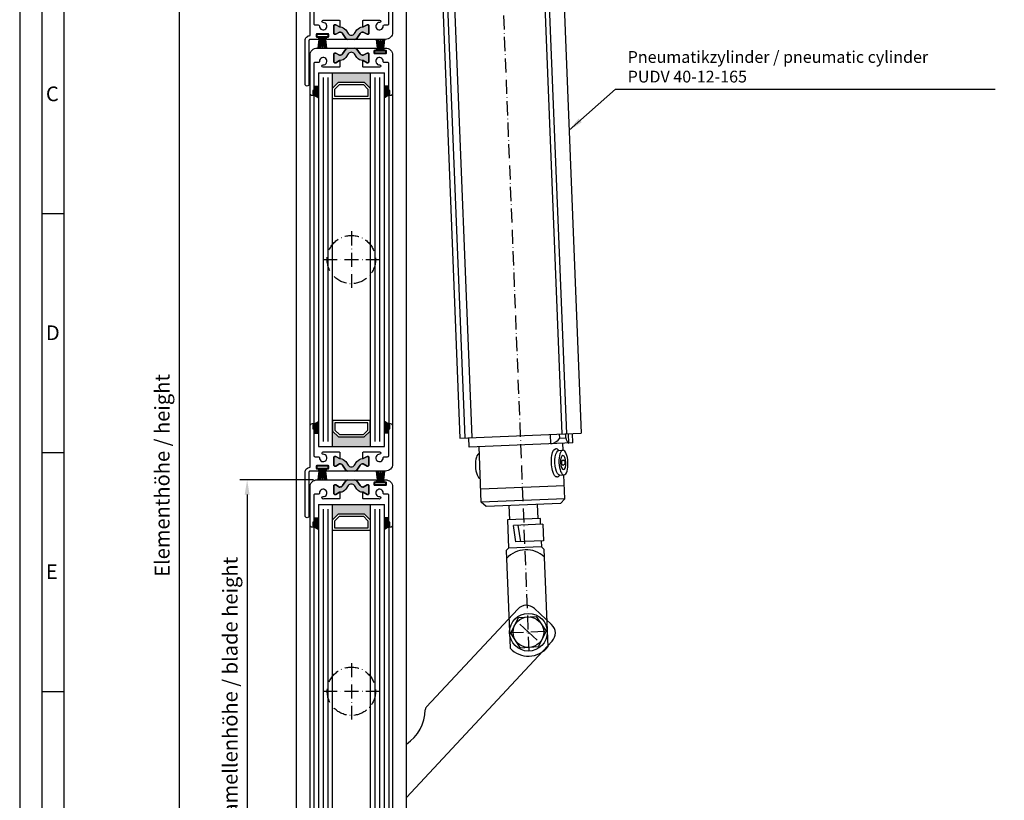
# Model space of a CAD drawing. Extents: x 5618 to 6361, y 4006 to 5057.
# Drawn here: x 5618 to 6036, y 4485 to 4816 of the extents above; entities that cross this region are included whole.
import ezdxf

# ---------------------------------------------------------------- set-up
doc = ezdxf.new("R2010")
doc.units = 0
doc.header["$MEASUREMENT"] = 0
doc.linetypes.add('ACAD_ISO10W100', pattern=[18, 12, -3, 0, -3])
doc.layers.get('0').update_dxf_attribs({"linetype": 'CONTINUOUS'})
doc.layers.get('DEFPOINTS').update_dxf_attribs({"linetype": 'CONTINUOUS'})
for name, color, linetype in [('25720', 7, 'CONTINUOUS'), ('Strichpunkt schmal', 1, 'ACAD_ISO10W100'), ('Vollinie', 7, 'CONTINUOUS')]:
    doc.layers.add(name, color=color, linetype=linetype)
doc.styles.add('Arial', font='arial.ttf')
doc.styles.add('ISO9', font='simplex')
doc.dimstyles.new('M 1zu1 schmidt', dxfattribs={"dimscale": 2.5, "dimtxt": 2.5, "dimasz": 2.5, "dimexe": 1.25, "dimexo": 0.625, "dimgap": 0.975, "dimtad": 1, "dimdec": 1, "dimdsep": 46, "dimtxsty": 'ISO9', "dimcen": 2.5, "dimclrd": 1, "dimclre": 1, "dimclrt": 1, "dimadec": 0, "dimazin": 0, "dimtfac": 1, "dimtdec": 1, "dimtmove": 0, "dimatfit": 3, "dimfxl": 1, "dimtolj": 1, "dimtzin": 0, "dimlwd": -1, "dimarcsym": 0})

# ---------------------------------------------------------------- blocks, each defined once
blk = doc.blocks.new('*D6')
at = {"color": 1, "lineweight": -2, "transparency": 16777216}
for p, q in [((5735.45, 5008.25), (5682.8, 5008.25)), ((5735.46, 4237.75), (5682.8, 4237.75))]:
    blk.add_line(p, q, dxfattribs=at)
at = {"color": 1, "transparency": 16777216}
blk.add_line((5685.92, 5002), (5685.92, 4244), dxfattribs=at)
for points in [[(5684.88, 5002), (5686.96, 5002), (5685.92, 5008.25)], [(5684.88, 4244), (5686.96, 4244), (5685.92, 4237.75)]]:
    blk.add_solid(points, dxfattribs=at)
at = {"layer": 'DEFPOINTS', "color": 0, "transparency": 16777216}
for p in [(5737.01, 5008.25), (5685.92, 4237.75), (5737.02, 4237.75)]:
    blk.add_point(p, dxfattribs=at)
at = {"color": 1, "transparency": 16777216, "insert": (5678.72, 4623), "char_height": 6.25, "attachment_point": 5, "rotation": 90, "style": 'ISO9'}
blk.add_mtext('\\A1;Elementhöhe / height', dxfattribs=at)
blk = doc.blocks.new('16')
for p, q in [((-1.78, 5.75), (-1.22, 0.8)), ((-1.48, 5.75), (-0.92, 0.8)), ((-1.18, 5.75), (-0.62, 0.8)), ((-0.88, 5.75), (-0.32, 0.8)), ((-0.15, 5.75), (-0.15, 0.8)), ((0.15, 5.75), (0.15, 0.8)), ((0.88, 5.75), (0.32, 0.8)), ((1.18, 5.75), (0.62, 0.8)), ((1.48, 5.75), (0.92, 0.8)), ((1.78, 5.75), (1.22, 0.8))]:
    blk.add_line(p, q)
blk.add_lwpolyline([(2.4, 0), (-2.4, 0), (-2.4, 0.8), (2.4, 0.8)], close=True)
blk = doc.blocks.new('*D21')
at = {"color": 1, "lineweight": -2, "transparency": 16777216}
for p, q in [((-39.46, -369.3), (-70.74, -369.3)), ((-42.46, -548.8), (-70.74, -548.8))]:
    blk.add_line(p, q, dxfattribs=at)
at = {"color": 1, "transparency": 16777216}
blk.add_line((-67.62, -375.55), (-67.62, -542.55), dxfattribs=at)
for points in [[(-68.66, -375.55), (-66.58, -375.55), (-67.62, -369.3)], [(-68.66, -542.55), (-66.58, -542.55), (-67.62, -548.8)]]:
    blk.add_solid(points, dxfattribs=at)
at = {"layer": 'DEFPOINTS', "color": 0, "transparency": 16777216}
for p in [(-37.9, -369.3), (-67.62, -548.8), (-40.9, -548.8)]:
    blk.add_point(p, dxfattribs=at)
at = {"color": 1, "transparency": 16777216, "insert": (-74.82, -459.05), "char_height": 6.25, "attachment_point": 5, "rotation": 90, "style": 'ISO9'}
blk.add_mtext('\\A1;Lamellenhöhe / blade height', dxfattribs=at)
blk = doc.blocks.new('Basis Block 2')
for points in [[(-22.11, -179.93), (-21.04, -178.4, -0.252331), (-18.5, -177.13), (-18.5, -177.12), (-18.35, -177.12), (-16.75, -176.2), (-16.3, -176.2, -0.414214), (-16, -176.5), (-16, -179.95, -0.414214), (-16.3, -180.25), (-16.75, -180.25), (-18.35, -179.32), (-18.52, -179.32, 0.244698), (-19.66, -179.92), (-21.1, -181.97, -0.244698), (-21.92, -182.4), (-23.4, -182.4), (-24.88, -182.4, -0.244698), (-25.7, -181.97), (-27.14, -179.92, 0.244698), (-28.28, -179.32), (-28.45, -179.32), (-30.05, -180.25), (-30.5, -180.25, -0.414214), (-30.8, -179.95), (-30.8, -176.5, -0.414214), (-30.5, -176.2), (-30.05, -176.2), (-28.3, -177.21), (-28.3, -177.13, -0.252331), (-25.76, -178.4), (-24.69, -179.93, 0.520567)], [(-24.69, -188.57), (-25.76, -190.1, -0.264246), (-28.43, -191.37), (-30.05, -192.3), (-30.5, -192.3, -0.414214), (-30.8, -192), (-30.8, -188.55, -0.414214), (-30.5, -188.25), (-30.05, -188.25), (-28.45, -189.17), (-28.28, -189.17, 0.244698), (-27.14, -188.58), (-25.7, -186.53, -0.244698), (-24.88, -186.1), (-23.4, -186.1), (-21.92, -186.1, -0.244698), (-21.1, -186.53), (-19.66, -188.58, 0.244698), (-18.52, -189.17), (-18.35, -189.17), (-16.75, -188.25), (-16.3, -188.25, -0.414214), (-16, -188.55), (-16, -192, -0.414214), (-16.3, -192.3), (-16.75, -192.3), (-18.5, -191.29), (-18.5, -191.37, -0.252331), (-21.04, -190.1), (-22.11, -188.57, 0.520567)], [(-15.4, -203.1), (-17.9, -200.6), (-28.9, -200.6), (-31.4, -203.1), (-31.4, -196.6), (-15.4, -196.6)], [(-37.4, -207.15), (-39.3, -206.05, 0.199208), (-39.36, -205.91), (-39.74, -205.53, -0.198912), (-39.8, -205.38), (-39.8, -204.25, -0.414214), (-39.6, -204.05), (-39.5, -204.05, 0.414214), (-39.3, -203.85), (-39.3, -202.25), (-37.4, -202.25)], [(-9.4, -207.15), (-7.5, -206.05, -0.199208), (-7.44, -205.91), (-7.06, -205.53, 0.198912), (-7, -205.38), (-7, -204.25, 0.414214), (-7.2, -204.05), (-7.3, -204.05, -0.414214), (-7.5, -203.85), (-7.5, -202.25), (-9.4, -202.25)], [(-37.4, -344.55), (-39.3, -345.65, -0.199208), (-39.36, -345.79), (-39.74, -346.17, 0.198912), (-39.8, -346.32), (-39.8, -347.45, 0.414214), (-39.6, -347.65), (-39.5, -347.65, -0.414214), (-39.3, -347.85), (-39.3, -349.45), (-37.4, -349.45)], [(-9.4, -344.55), (-7.5, -345.65, 0.199208), (-7.44, -345.79), (-7.06, -346.17, -0.198912), (-7, -346.32), (-7, -347.45, -0.414214), (-7.2, -347.65), (-7.3, -347.65, 0.414214), (-7.5, -347.85), (-7.5, -349.45), (-9.4, -349.45)], [(-28.9, -351.1), (-31.4, -348.6), (-31.4, -355.1), (-15.4, -355.1), (-15.4, -348.6), (-17.9, -351.1)], [(-22.11, -363.13), (-21.04, -361.6, -0.252331), (-18.5, -360.33), (-18.5, -360.32), (-18.35, -360.32), (-16.75, -359.4), (-16.3, -359.4, -0.414214), (-16, -359.7), (-16, -363.15, -0.414214), (-16.3, -363.45), (-16.75, -363.45), (-18.35, -362.52), (-18.52, -362.52, 0.244698), (-19.66, -363.12), (-21.1, -365.17, -0.244698), (-21.92, -365.6), (-23.4, -365.6), (-24.88, -365.6, -0.244698), (-25.7, -365.17), (-27.14, -363.12, 0.244698), (-28.28, -362.52), (-28.45, -362.52), (-30.05, -363.45), (-30.5, -363.45, -0.414214), (-30.8, -363.15), (-30.8, -359.7, -0.414214), (-30.5, -359.4), (-30.05, -359.4), (-28.3, -360.41), (-28.3, -360.33, -0.252331), (-25.76, -361.6), (-24.69, -363.13, 0.520567)], [(-24.69, -371.77), (-25.76, -373.3, -0.264246), (-28.43, -374.57), (-30.05, -375.5), (-30.5, -375.5, -0.414214), (-30.8, -375.2), (-30.8, -371.75, -0.414214), (-30.5, -371.45), (-30.05, -371.45), (-28.45, -372.37), (-28.28, -372.37, 0.244698), (-27.14, -371.78), (-25.7, -369.73, -0.244698), (-24.88, -369.3), (-23.4, -369.3), (-21.92, -369.3, -0.244698), (-21.1, -369.73), (-19.66, -371.78, 0.244698), (-18.52, -372.37), (-18.35, -372.37), (-16.75, -371.45), (-16.3, -371.45, -0.414214), (-16, -371.75), (-16, -375.2, -0.414214), (-16.3, -375.5), (-16.75, -375.5), (-18.5, -374.49), (-18.5, -374.57, -0.252331), (-21.04, -373.3), (-22.11, -371.77, 0.520567)], [(-15.4, -386.3), (-17.9, -383.8), (-28.9, -383.8), (-31.4, -386.3), (-31.4, -379.8), (-15.4, -379.8)], [(-37.4, -390.35), (-39.3, -389.25, 0.199208), (-39.36, -389.11), (-39.74, -388.73, -0.198912), (-39.8, -388.58), (-39.8, -387.45, -0.414214), (-39.6, -387.25), (-39.5, -387.25, 0.414214), (-39.3, -387.05), (-39.3, -385.45), (-37.4, -385.45)], [(-9.4, -390.35), (-7.5, -389.25, -0.199208), (-7.44, -389.11), (-7.06, -388.73, 0.198912), (-7, -388.58), (-7, -387.45, 0.414214), (-7.2, -387.25), (-7.3, -387.25, -0.414214), (-7.5, -387.05), (-7.5, -385.45), (-9.4, -385.45)]]:
    blk.add_hatch(color=256).paths.add_polyline_path(points)
for p, q in [((-37.4, -196.6), (-37.4, -355.1)), ((-37.4, -196.6), (-9.4, -196.6)), ((-31.4, -355.1), (-31.4, -196.6)), ((-15.4, -196.6), (-15.4, -355.1)), ((-9.4, -355.1), (-9.4, -196.6)), ((-39.3, -202.25), (-37.4, -202.25)), ((-7.5, -202.25), (-9.4, -202.25)), ((-40.9, -346.45), (-40.9, -205.25)), ((-39.3, -206.05), (-39.3, -345.65)), ((-39.3, -206.05), (-37.4, -207.15)), ((-7.5, -206.05), (-9.4, -207.15)), ((-7.5, -206.05), (-7.5, -345.65)), ((-5.9, -205.25), (-5.9, -346.45)), ((-39.3, -345.65), (-37.4, -344.55)), ((-7.5, -345.65), (-9.4, -344.55)), ((-39.3, -349.45), (-37.4, -349.45)), ((-7.5, -349.45), (-9.4, -349.45)), ((-37.4, -355.1), (-9.4, -355.1)), ((-37.4, -379.8), (-37.4, -538.3)), ((-37.4, -379.8), (-9.4, -379.8)), ((-31.4, -538.3), (-31.4, -379.8)), ((-15.4, -379.8), (-15.4, -538.3)), ((-9.4, -538.3), (-9.4, -379.8)), ((-40.9, -529.65), (-40.9, -388.45)), ((-39.3, -385.45), (-37.4, -385.45)), ((-7.5, -385.45), (-9.4, -385.45)), ((-5.9, -388.45), (-5.9, -529.65)), ((-39.3, -389.25), (-39.3, -528.85)), ((-39.3, -389.25), (-37.4, -390.35)), ((-7.5, -389.25), (-9.4, -390.35)), ((-7.5, -389.25), (-7.5, -528.85))]:
    blk.add_line(p, q)
at = {"color": 1}
for p, q in [((-35.4, -198.6), (-35.4, -353.1)), ((-33.4, -198.6), (-33.4, -353.1)), ((-13.4, -198.6), (-13.4, -353.1)), ((-11.4, -198.6), (-11.4, -353.1)), ((-35.4, -381.8), (-35.4, -536.3)), ((-33.4, -381.8), (-33.4, -536.3)), ((-13.4, -381.8), (-13.4, -536.3)), ((-11.4, -381.8), (-11.4, -536.3))]:
    blk.add_line(p, q, dxfattribs=at)
blk.add_lwpolyline([(-39.3, -164.65), (-39.3, -175.79, 0.414214), (-38.8, -176.29), (-37.42, -176.29, -0.419625), (-36.92, -176.8, 2.478609), (-35.38, -175.26, -1), (-35.4, -174.26, -0.051513), (-34.87, -174.3), (-28.5, -174.3, -0.414214), (-28.3, -174.5), (-28.3, -177.12), (-28.45, -177.12), (-30.05, -176.2), (-30.5, -176.2, 0.414214), (-30.8, -176.5), (-30.8, -179.95, 0.414214), (-30.5, -180.25), (-30.05, -180.25), (-28.45, -179.32), (-28.28, -179.32, -0.244698), (-27.14, -179.92), (-25.7, -181.97, 0.244698), (-24.88, -182.4), (-33.78, -182.4, -0.414214), (-33.98, -182.2), (-33.98, -181.6, -0.414214), (-33.78, -181.4), (-33.2, -181.4, 0.414214), (-33, -181.2), (-33, -180.3, 0.414214), (-33.2, -180.1), (-38.1, -180.1, 0.414214), (-38.3, -180.3), (-38.3, -181.2, 0.414214), (-38.1, -181.4), (-37.53, -181.4, -0.414214), (-37.33, -181.6), (-37.33, -182.2, -0.414214), (-37.53, -182.4), (-40.9, -182.4, 0.414214), (-41.4, -182.9), (-41.4, -201.4, -1), (-43, -201.4), (-43, -182.9, -0.414214), (-40.9, -180.8), (-40.9, -163.25, -0.414214)], format="xyb")
for points in [[(-16, -179.95, -0.414214), (-16.3, -180.25), (-16.75, -180.25), (-18.35, -179.32), (-18.52, -179.32, 0.244698), (-19.66, -179.92), (-21.1, -181.97, -0.244698), (-21.92, -182.4), (-23.4, -182.4), (-24.88, -182.4, -0.244698), (-25.7, -181.97), (-27.14, -179.92, 0.244698), (-28.28, -179.32), (-28.45, -179.32), (-30.05, -180.25), (-30.5, -180.25, -0.414214), (-30.8, -179.95), (-30.8, -176.5, -0.414214), (-30.5, -176.2), (-30.05, -176.2), (-28.45, -177.12), (-28.21, -177.12, -0.244698), (-25.76, -178.4), (-24.69, -179.93, 0.520567), (-22.11, -179.93), (-21.04, -178.4, -0.244698), (-18.59, -177.12), (-18.35, -177.12), (-16.75, -176.2), (-16.3, -176.2, -0.414214), (-16, -176.5)], [(-30.8, -188.55, -0.414214), (-30.5, -188.25), (-30.05, -188.25), (-28.45, -189.17), (-28.28, -189.17, 0.244698), (-27.14, -188.58), (-25.7, -186.53, -0.244698), (-24.88, -186.1), (-23.4, -186.1), (-21.92, -186.1, -0.244698), (-21.1, -186.53), (-19.66, -188.58, 0.244698), (-18.52, -189.17), (-18.35, -189.17), (-16.75, -188.25), (-16.3, -188.25, -0.414214), (-16, -188.55), (-16, -192, -0.414214), (-16.3, -192.3), (-16.75, -192.3), (-18.35, -191.37), (-18.59, -191.37, -0.244698), (-21.04, -190.1), (-22.11, -188.57, 0.520567), (-24.69, -188.57), (-25.76, -190.1, -0.244698), (-28.21, -191.37), (-28.45, -191.37), (-30.05, -192.3), (-30.5, -192.3, -0.414214), (-30.8, -192)], [(-16, -188.55, 0.414214), (-16.3, -188.25), (-16.75, -188.25), (-18.35, -189.17), (-18.52, -189.17, -0.244698), (-19.66, -188.58), (-21.1, -186.53, 0.244698), (-21.92, -186.1), (-13.02, -186.1, -0.414214), (-12.82, -186.3), (-12.82, -186.9, -0.414214), (-13.02, -187.1), (-13.6, -187.1, 0.414214), (-13.8, -187.3), (-13.8, -188.2, 0.414214), (-13.6, -188.4), (-8.7, -188.4, 0.414214), (-8.5, -188.2), (-8.5, -187.3, 0.414214), (-8.7, -187.1), (-9.27, -187.1, -0.414214), (-9.47, -186.9), (-9.47, -186.3, -0.414214), (-9.27, -186.1), (-8.9, -186.1, -0.414214), (-5.9, -189.1), (-5.9, -205.25, -0.414214), (-6.9, -206.25), (-7.3, -206.25, -0.668179), (-7.44, -205.91), (-7.06, -205.53, 0.198912), (-7, -205.38), (-7, -204.25, 0.414214), (-7.2, -204.05), (-7.3, -204.05, -0.414214), (-7.5, -203.85), (-7.5, -192.71, 0.414214), (-8, -192.21), (-9.38, -192.21, -0.419625), (-9.88, -191.7, 2.478609), (-11.42, -193.25, -1), (-11.4, -194.25, -0.054009), (-11.95, -194.2), (-18.3, -194.2, -0.414214), (-18.5, -194), (-18.5, -191.37), (-18.35, -191.37), (-16.75, -192.3), (-16.3, -192.3, 0.414214), (-16, -192)], [(-40.9, -346.45, -0.414214), (-39.9, -345.45), (-39.5, -345.45, -0.668179), (-39.36, -345.8), (-39.74, -346.18, 0.198912), (-39.8, -346.32), (-39.8, -347.45, 0.414214), (-39.6, -347.65), (-39.5, -347.65, -0.414214), (-39.3, -347.85), (-39.3, -358.99, 0.414214), (-38.8, -359.49), (-37.42, -359.49, -0.419625), (-36.92, -360, 2.478609), (-35.38, -358.46, -1), (-35.4, -357.46, -0.051513), (-34.87, -357.5), (-28.5, -357.5, -0.414214), (-28.3, -357.7), (-28.3, -360.32), (-28.45, -360.32), (-30.05, -359.4), (-30.5, -359.4, 0.414214), (-30.8, -359.7), (-30.8, -363.15, 0.414214), (-30.5, -363.45), (-30.05, -363.45), (-28.45, -362.52), (-28.28, -362.52, -0.244698), (-27.14, -363.12), (-25.7, -365.17, 0.244698), (-24.88, -365.6), (-33.78, -365.6, -0.414214), (-33.98, -365.4), (-33.98, -364.8, -0.414214), (-33.78, -364.6), (-33.2, -364.6, 0.414214), (-33, -364.4), (-33, -363.5, 0.414214), (-33.2, -363.3), (-38.1, -363.3, 0.414214), (-38.3, -363.5), (-38.3, -364.4, 0.414214), (-38.1, -364.6), (-37.53, -364.6, -0.414214), (-37.33, -364.8), (-37.33, -365.4, -0.414214), (-37.53, -365.6), (-40.9, -365.6, 0.414214), (-41.4, -366.1), (-41.4, -384.6, -1), (-43, -384.6), (-43, -366.1, -0.414214), (-40.9, -364)], [(-16, -363.15, -0.414214), (-16.3, -363.45), (-16.75, -363.45), (-18.35, -362.52), (-18.52, -362.52, 0.244698), (-19.66, -363.12), (-21.1, -365.17, -0.244698), (-21.92, -365.6), (-23.4, -365.6), (-24.88, -365.6, -0.244698), (-25.7, -365.17), (-27.14, -363.12, 0.244698), (-28.28, -362.52), (-28.45, -362.52), (-30.05, -363.45), (-30.5, -363.45, -0.414214), (-30.8, -363.15), (-30.8, -359.7, -0.414214), (-30.5, -359.4), (-30.05, -359.4), (-28.45, -360.32), (-28.21, -360.32, -0.244698), (-25.76, -361.6), (-24.69, -363.13, 0.520567), (-22.11, -363.13), (-21.04, -361.6, -0.244698), (-18.59, -360.32), (-18.35, -360.32), (-16.75, -359.4), (-16.3, -359.4, -0.414214), (-16, -359.7)], [(-30.8, -371.75, -0.414214), (-30.5, -371.45), (-30.05, -371.45), (-28.45, -372.37), (-28.28, -372.37, 0.244698), (-27.14, -371.78), (-25.7, -369.73, -0.244698), (-24.88, -369.3), (-23.4, -369.3), (-21.92, -369.3, -0.244698), (-21.1, -369.73), (-19.66, -371.78, 0.244698), (-18.52, -372.37), (-18.35, -372.37), (-16.75, -371.45), (-16.3, -371.45, -0.414214), (-16, -371.75), (-16, -375.2, -0.414214), (-16.3, -375.5), (-16.75, -375.5), (-18.35, -374.57), (-18.59, -374.57, -0.244698), (-21.04, -373.3), (-22.11, -371.77, 0.520567), (-24.69, -371.77), (-25.76, -373.3, -0.244698), (-28.21, -374.57), (-28.45, -374.57), (-30.05, -375.5), (-30.5, -375.5, -0.414214), (-30.8, -375.2)], [(-16, -371.75, 0.414214), (-16.3, -371.45), (-16.75, -371.45), (-18.35, -372.37), (-18.52, -372.37, -0.244698), (-19.66, -371.78), (-21.1, -369.73, 0.244698), (-21.92, -369.3), (-13.02, -369.3, -0.414214), (-12.82, -369.5), (-12.82, -370.1, -0.414214), (-13.02, -370.3), (-13.6, -370.3, 0.414214), (-13.8, -370.5), (-13.8, -371.4, 0.414214), (-13.6, -371.6), (-8.7, -371.6, 0.414214), (-8.5, -371.4), (-8.5, -370.5, 0.414214), (-8.7, -370.3), (-9.27, -370.3, -0.414214), (-9.47, -370.1), (-9.47, -369.5, -0.414214), (-9.27, -369.3), (-8.9, -369.3, -0.414214), (-5.9, -372.3), (-5.9, -388.45, -0.414214), (-6.9, -389.45), (-7.3, -389.45, -0.668179), (-7.44, -389.11), (-7.06, -388.73, 0.198912), (-7, -388.58), (-7, -387.45, 0.414214), (-7.2, -387.25), (-7.3, -387.25, -0.414214), (-7.5, -387.05), (-7.5, -375.91, 0.414214), (-8, -375.41), (-9.38, -375.41, -0.419625), (-9.88, -374.9, 2.478609), (-11.42, -376.45, -1), (-11.4, -377.45, -0.054009), (-11.95, -377.4), (-18.3, -377.4, -0.414214), (-18.5, -377.2), (-18.5, -374.57), (-18.35, -374.57), (-16.75, -375.5), (-16.3, -375.5, 0.414214), (-16, -375.2)]]:
    blk.add_lwpolyline(points, format="xyb", close=True)
for points in [[(-28.9, -200.6), (-17.9, -200.6), (-15.4, -203.1), (-15.4, -207.6), (-31.4, -207.6), (-31.4, -203.1)], [(-28.49, -201.6), (-18.31, -201.6), (-16.4, -203.51), (-16.4, -206.6), (-30.4, -206.6), (-30.4, -203.51)], [(-28.9, -351.1), (-17.9, -351.1), (-15.4, -348.6), (-15.4, -344.1), (-31.4, -344.1), (-31.4, -348.6)], [(-28.49, -350.1), (-18.31, -350.1), (-16.4, -348.19), (-16.4, -345.1), (-30.4, -345.1), (-30.4, -348.19)], [(-28.9, -383.8), (-17.9, -383.8), (-15.4, -386.3), (-15.4, -390.8), (-31.4, -390.8), (-31.4, -386.3)], [(-28.49, -384.8), (-18.31, -384.8), (-16.4, -386.71), (-16.4, -389.8), (-30.4, -389.8), (-30.4, -386.71)]]:
    blk.add_lwpolyline(points, close=True)
at = {"layer": '25720', "color": 7, "linetype": 'Continuous', "ltscale": 25.4}
blk.add_lwpolyline([(-5.9, -163.25), (-5.9, -179.4, -0.414214), (-8.9, -182.4), (-21.92, -182.4, 0.244698), (-21.1, -181.97), (-19.66, -179.92, -0.244698), (-18.52, -179.32), (-18.35, -179.32), (-16.75, -180.25), (-16.3, -180.25, 0.414214), (-16, -179.95), (-16, -176.5, 0.414214), (-16.3, -176.2), (-16.75, -176.2), (-18.35, -177.12), (-18.5, -177.12), (-18.5, -174.5, -0.414214), (-18.3, -174.3), (-11.95, -174.3, -0.054009), (-11.4, -174.25, -1), (-11.42, -175.25, 2.478609), (-9.88, -176.8, -0.419625), (-9.38, -176.29), (-8, -176.29, 0.414214), (-7.5, -175.79), (-7.5, -164.65, -0.414214)], format="xyb", dxfattribs=at)
for points in [[(-39.3, -192.71), (-39.3, -203.85, -0.414214), (-39.5, -204.05), (-39.6, -204.05, 0.414214), (-39.8, -204.25), (-39.8, -205.38, 0.198912), (-39.74, -205.53), (-39.36, -205.91, -0.668179), (-39.5, -206.25), (-39.9, -206.25, -0.414214), (-40.9, -205.25), (-40.9, -189.1, -0.414214), (-37.9, -186.1), (-24.88, -186.1, 0.244698), (-25.7, -186.53), (-27.14, -188.58, -0.244698), (-28.28, -189.17), (-28.45, -189.17), (-30.05, -188.25), (-30.5, -188.25, 0.414214), (-30.8, -188.55), (-30.8, -192, 0.414214), (-30.5, -192.3), (-30.05, -192.3), (-28.45, -191.37), (-28.3, -191.37), (-28.3, -194, -0.414214), (-28.5, -194.2), (-34.85, -194.2, -0.054009), (-35.4, -194.25, -1), (-35.38, -193.25, 2.478609), (-36.92, -191.7, -0.419625), (-37.42, -192.21), (-38.8, -192.21, 0.414214)], [(-7.5, -358.99), (-7.5, -347.85, -0.414214), (-7.3, -347.65), (-7.2, -347.65, 0.414214), (-7, -347.45), (-7, -346.32, 0.198912), (-7.06, -346.17), (-7.44, -345.79, -0.668179), (-7.3, -345.45), (-6.9, -345.45, -0.414214), (-5.9, -346.45), (-5.9, -362.6, -0.414214), (-8.9, -365.6), (-21.92, -365.6, 0.244698), (-21.1, -365.17), (-19.66, -363.12, -0.244698), (-18.52, -362.52), (-18.35, -362.52), (-16.75, -363.45), (-16.3, -363.45, 0.414214), (-16, -363.15), (-16, -359.7, 0.414214), (-16.3, -359.4), (-16.75, -359.4), (-18.35, -360.32), (-18.5, -360.32), (-18.5, -357.7, -0.414214), (-18.3, -357.5), (-11.95, -357.5, -0.054009), (-11.4, -357.45, -1), (-11.42, -358.45, 2.478609), (-9.88, -360, -0.419625), (-9.38, -359.49), (-8, -359.49, 0.414214)], [(-39.3, -375.91), (-39.3, -387.05, -0.414214), (-39.5, -387.25), (-39.6, -387.25, 0.414214), (-39.8, -387.45), (-39.8, -388.58, 0.198912), (-39.74, -388.73), (-39.36, -389.11, -0.668179), (-39.5, -389.45), (-39.9, -389.45, -0.414214), (-40.9, -388.45), (-40.9, -372.3, -0.414214), (-37.9, -369.3), (-24.88, -369.3, 0.244698), (-25.7, -369.73), (-27.14, -371.78, -0.244698), (-28.28, -372.37), (-28.45, -372.37), (-30.05, -371.45), (-30.5, -371.45, 0.414214), (-30.8, -371.75), (-30.8, -375.2, 0.414214), (-30.5, -375.5), (-30.05, -375.5), (-28.45, -374.57), (-28.3, -374.57), (-28.3, -377.2, -0.414214), (-28.5, -377.4), (-34.85, -377.4, -0.054009), (-35.4, -377.45, -1), (-35.38, -376.45, 2.478609), (-36.92, -374.9, -0.419625), (-37.42, -375.41), (-38.8, -375.41, 0.414214)]]:
    blk.add_lwpolyline(points, format="xyb", close=True, dxfattribs=at)
at = {"layer": 'Strichpunkt schmal', "ltscale": 0.5}
for p, q in [((-23.4, -263.85), (-23.4, -287.85)), ((-35.4, -275.85), (-11.4, -275.85)), ((-23.4, -447.05), (-23.4, -471.05)), ((-35.4, -459.05), (-11.4, -459.05))]:
    blk.add_line(p, q, dxfattribs=at)
for centre in [(-23.4, -275.85), (-23.39, -459.05)]:
    blk.add_circle(centre, 10.25, dxfattribs=at)
at = {"xscale": -1, "rotation": 180}
for p in [(-35.65, -180.35), (-35.65, -363.55)]:
    blk.add_blockref('16', p, dxfattribs=at)
at = {"xscale": -1}
for p in [(-11.15, -188.15), (-11.15, -371.35)]:
    blk.add_blockref('16', p, dxfattribs=at)
dim = blk.add_linear_dim(base=(-67.62, -548.8), p1=(-37.9, -369.3), p2=(-40.9, -548.8), angle=90, text='Lamellenhöhe / blade height', dimstyle='M 1zu1 schmidt')
dim.commit()
dim.dimension.update_dxf_attribs({"geometry": '*D21', "text_midpoint": (-74.82, -459.05)})

msp = doc.modelspace()

# ---------------------------------------------------------------- linework, layer by layer
for p, q in [((5735.59, 4990.04), (5735.59, 4255.55)), ((5782.39, 4272.88), (5782.39, 4990.45)), ((5848.51, 4640.62), (5838.32, 4896.42)), ((5850.37, 4640.7), (5840.18, 4896.49)), ((5846.31, 4896.74), (5856.5, 4640.94)), ((5794.87, 4894.69), (5805.07, 4638.89)), ((5807.22, 4638.98), (5798.26, 4863.69)), ((5810.2, 4639.1), (5801.33, 4861.67)), ((5637.02, 4733.96), (5627.65, 4733.96)), ((5805.07, 4638.89), (5856.5, 4640.94)), ((5808.96, 4635.04), (5808.8, 4639.04)), ((5843.68, 4636.43), (5843.53, 4640.42)), ((5847.43, 4638.83), (5847.36, 4640.58)), ((5847.43, 4638.83), (5850.03, 4638.93)), ((5850.03, 4638.93), (5849.96, 4640.68)), ((5851.22, 4636.73), (5851.06, 4640.72)), ((5852.93, 4636.8), (5852.77, 4640.79)), ((5852.93, 4636.8), (5808.96, 4635.04)), ((5814.14, 4611.73), (5813.21, 4635.21)), ((5847.06, 4633.65), (5848.79, 4633.71)), ((5848.8, 4633.71), (5848.68, 4636.63)), ((5637.02, 4632.58), (5627.65, 4632.58)), ((5847.48, 4623.15), (5849.21, 4623.22)), ((5849.62, 4613.14), (5849.21, 4623.22)), ((5849.4, 4618.64), (5813.92, 4617.23)), ((5849.62, 4613.14), (5814.14, 4611.73)), ((5847.7, 4611.07), (5849.62, 4613.14)), ((5816.22, 4609.81), (5814.14, 4611.73)), ((5847.7, 4611.07), (5816.22, 4609.81)), ((5826.2, 4604.21), (5825.96, 4610.2)), ((5838.19, 4604.68), (5837.95, 4610.68)), ((5839.19, 4604.72), (5825.2, 4604.17)), ((5825.2, 4604.17), (5825.68, 4592.18)), ((5839.29, 4602.23), (5839.19, 4604.72)), ((5840.29, 4602.27), (5827.78, 4601.77)), ((5828.83, 4594.8), (5827.78, 4601.77)), ((5830.84, 4594.88), (5829.79, 4601.85)), ((5840.29, 4602.27), (5840.57, 4595.27)), ((5825.68, 4592.18), (5824.72, 4591.14)), ((5839.67, 4592.73), (5825.68, 4592.18)), ((5840.57, 4595.27), (5828.83, 4594.8)), ((5839.57, 4595.23), (5839.67, 4592.73)), ((5839.67, 4592.73), (5840.71, 4591.77)), ((5840.71, 4591.77), (5842.36, 4550.32)), ((5824.72, 4591.14), (5826.37, 4549.68)), ((5826.62, 4556.04), (5829.98, 4562.75)), ((5829.98, 4562.75), (5837.47, 4563.19)), ((5837.47, 4563.19), (5841.6, 4556.93)), ((5830.75, 4549.77), (5826.62, 4556.04)), ((5841.6, 4556.93), (5838.24, 4550.22)), ((5838.24, 4550.22), (5830.75, 4549.77)), ((5637.02, 4531.21), (5627.65, 4531.21))]:
    msp.add_line(p, q)
for points in [[(5618.27, 4005.58), (6360.77, 4005.58), (6360.77, 5056.83), (5618.27, 5056.83)], [(5627.65, 4014.96), (6351.4, 4014.96), (6351.4, 5047.46), (5627.65, 5047.46)], [(5637.02, 4024.33), (6342.02, 4024.33), (6342.02, 5038.08), (5637.02, 5038.08)], [(5849.58, 4627.74), (5848.93, 4627.23), (5848.32, 4627.69), (5848.26, 4629.19), (5848.83, 4629.67), (5849.52, 4629.24)]]:
    msp.add_lwpolyline(points, close=True)
for radius in [8, 6.5]:
    msp.add_circle((5834.11, 4556.48), radius)
for centre, radius, start, end in [((5842.7, 4642.08), 5.74, 279.8693, 325.4654), ((5852.96, 4639.09), 2.93, 183.1236, 233.656), ((5845.55, 4632.35), 1.99, 40.5268, 87.2445), ((5845.87, 4624.32), 1.99, 277.3192, 324.037), ((5833.17, 4580.15), 11.31, 47.2819, 137.2819), ((5834.14, 4556.87), 10.58, 222.755, 320.9659)]:
    msp.add_arc(centre, radius, start, end)
at = {"extrusion": (0, 0, -1)}
for centre, major_axis, ratio, start_param, end_param in [((5845.88, 4628.34), (0.24, -6), 0.330353, -0.087612, 3.229205), ((5847.27, 4628.4), (-0.21, 5.25), 0.363168, 3.141591, 6.283185)]:
    msp.add_ellipse(centre, major_axis=major_axis, ratio=ratio, start_param=start_param, end_param=end_param, dxfattribs=at)
for centre, major_axis, ratio in [((5849, 4628.47), (0.21, -5.25), 0.363168), ((5848.88, 4628.46), (0.12, -3), 0.394073)]:
    msp.add_ellipse(centre, major_axis=major_axis, ratio=ratio, dxfattribs=at)
msp.add_ellipse((5813.53, 4627.06), major_axis=(0.21, -5.25), ratio=0.363168, start_param=3.142538, end_param=6.282207)
at = {"layer": 'Strichpunkt schmal', "color": 1, "ltscale": 0.5}
for p, q in [((5834.43, 4548.49), (5819.48, 4923.48)), ((5841.1, 4556.76), (5827.11, 4556.2))]:
    msp.add_line(p, q, dxfattribs=at)
at = {"layer": 'Strichpunkt schmal'}
msp.add_line((5837.77, 4553.07), (5830.45, 4559.89), dxfattribs=at)
at = {"layer": 'Vollinie'}
for p, q in [((5790.91, 4524.82), (5829.59, 4566.3)), ((5843.97, 4559.73), (5836.66, 4566.55)), ((5782.39, 4486.36), (5844.22, 4552.66))]:
    msp.add_line(p, q, dxfattribs=at)
for centre, radius, start, end in [((5833.25, 4562.89), 5, 47, 137), ((5840.56, 4556.07), 5, 317, 47), ((5792.37, 4523.45), 2, 137, 178.2749), ((5772.25, 4524.06), 18.13, 304.0184, 358.2749)]:
    msp.add_arc(centre, radius, start, end, dxfattribs=at)

# ---------------------------------------------------------------- block references
msp.add_blockref('Basis Block 2', (5782.39, 4990.45))

# ---------------------------------------------------------------- texts
at = {"color": 1, "insert": (5876.23, 4803.08), "char_height": 5, "attachment_point": 1, "style": 'ISO9'}
msp.add_mtext('Pneumatikzylinder / pneumatic cylinder\\PPUDV 40-12-165', dxfattribs=at)
at = {"char_height": 6.25, "attachment_point": 1, "style": 'Arial'}
for s, insert in [('C', (5629.39, 4788.05)), ('D', (5629.39, 4686.68)), ('E', (5629.39, 4585.3))]:
    msp.add_mtext(s, dxfattribs=dict(at, insert=insert))

# ---------------------------------------------------------------- dimensions: what is measured, and where the dimension line sits
dim = msp.add_linear_dim(base=(5685.92, 4237.75), p1=(5737.01, 5008.25), p2=(5737.02, 4237.75), angle=90, text='Elementhöhe / height', dimstyle='M 1zu1 schmidt')
dim.commit()
dim.dimension.update_dxf_attribs({"geometry": '*D6', "text_midpoint": (5678.72, 4623)})

# ---------------------------------------------------------------- leaders
at = {"annotation_type": 0, "has_hookline": 1, "hookline_direction": 0, "text_width": 152.38}
msp.add_leader([(5851.38, 4769.48), (5871.13, 4786.94), (5877.38, 4786.94)], dimstyle='M 1zu1 schmidt', dxfattribs=at)

doc.saveas('drawing.dxf')
